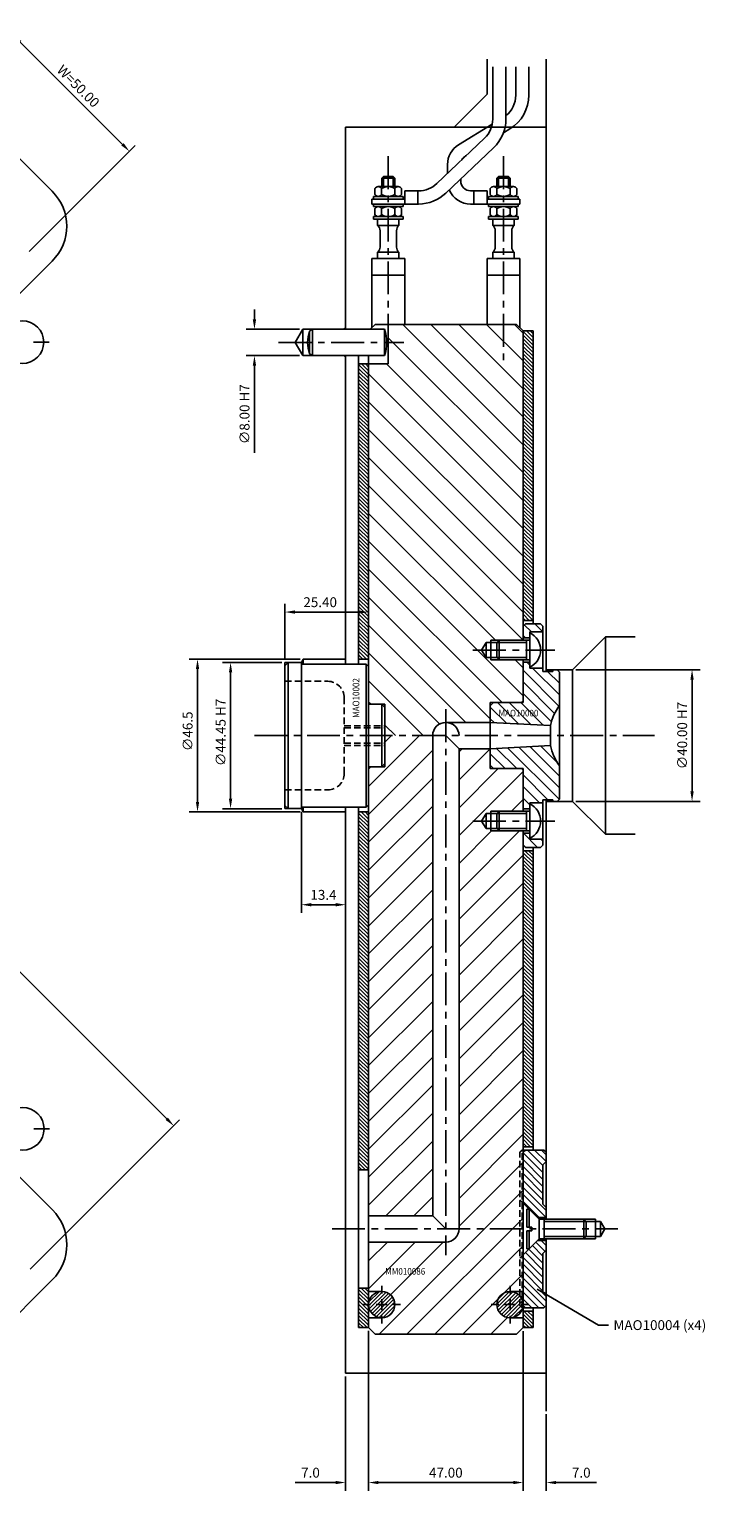
# Model space of a CAD drawing. Extents: x -235 to 394, y -230 to 259.
# Drawn here: x 183 to 394, y -230 to 215 of the extents above; entities that cross this region are included whole.
import ezdxf

# ---------------------------------------------------------------- set-up
doc = ezdxf.new("R2010")
doc.units = 0
doc.header["$LTSCALE"] = 8
doc.header["$MEASUREMENT"] = 0
doc.header["$PDMODE"] = 3
doc.linetypes.add('CENTER', pattern=[2, 1.25, -0.25, 0.25, -0.25])
doc.linetypes.add('HIDDEN', pattern=[0.375, 0.25, -0.125])
doc.layers.get('0').update_dxf_attribs({"linetype": 'CONTINUOUS'})
doc.layers.get('DEFPOINTS').update_dxf_attribs({"linetype": 'CONTINUOUS'})
for name, color, linetype in [('CENTRE', 3, 'CENTER'), ('DIMS', 4, 'CONTINUOUS'), ('HATCH', 4, 'CONTINUOUS'), ('M01', 1, 'CONTINUOUS'), ('M02', 2, 'CONTINUOUS'), ('M03', 2, 'HIDDEN'), ('M04', 7, 'CONTINUOUS'), ('M05', 5, 'CONTINUOUS'), ('TEXT', 2, 'CONTINUOUS')]:
    doc.layers.add(name, color=color, linetype=linetype)
doc.styles.get("Standard").update_dxf_attribs({"font": 'SIMPLEX'})
doc.dimstyles.new('DIM1', dxfattribs={"dimtxt": 3, "dimasz": 3, "dimexe": 2.5, "dimexo": 1, "dimgap": 1.5, "dimtad": 3, "dimlfac": 0.2, "dimrnd": 0.01, "dimzin": 1, "dimtxsty": 'STANDARD', "dimcen": -1.7, "dimdle": 1.25, "dimclrd": 4, "dimclre": 4, "dimclrt": 2, "dimazin": 3, "dimtp": 0.05, "dimtfac": 0.7, "dimtofl": 0, "dimtmove": 0, "dimatfit": 3, "dimtvp": 1.5, "dimtolj": 1, "dimtzin": 1})
doc.dimstyles.new('DIM1$7', dxfattribs={"dimtxt": 3, "dimasz": 3, "dimexe": 2.5, "dimexo": 1, "dimgap": 1.5, "dimtad": 0, "dimrnd": 0.01, "dimzin": 1, "dimtxsty": 'STANDARD', "dimcen": -1.7, "dimdle": 1.25, "dimclrd": 4, "dimclre": 4, "dimclrt": 2, "dimazin": 3, "dimtfac": 1, "dimtofl": 0, "dimtmove": 0, "dimatfit": 3, "dimtolj": 1, "dimtzin": 1})

# ---------------------------------------------------------------- blocks, each defined once
blk = doc.blocks.new('*D13')
at = {"color": 4, "linetype": 'BYBLOCK'}
for p, q in [((614.9, 552.54), (647.15, 584.79)), ((647.51, 580.91), (678.62, 549.79)), ((650.25, 517.18), (682.51, 549.44))]:
    blk.add_line(p, q, dxfattribs=at)
for points in [[(647.86, 581.26), (647.15, 580.55), (645.39, 583.03)], [(678.97, 550.15), (678.27, 549.44), (680.74, 547.67)]]:
    blk.add_solid(points, dxfattribs=at)
at = {"layer": 'DEFPOINTS', "color": 0, "linetype": 'BYBLOCK'}
for p in [(614.19, 551.83), (680.74, 547.67), (649.55, 516.48)]:
    blk.add_point(p, dxfattribs=at)
at = {"color": 2, "linetype": 'BYBLOCK', "insert": (665.18, 567.47), "char_height": 3, "attachment_point": 5, "rotation": 315}
blk.add_mtext('\\A1;W=50.00', dxfattribs=at)
blk = doc.blocks.new('*D9')
at = {"color": 4, "linetype": 'BYBLOCK'}
for p, q in [((861.15, 452.56), (898.96, 452.56)), ((896.46, 415.56), (896.46, 449.56)), ((861.15, 412.56), (898.96, 412.56))]:
    blk.add_line(p, q, dxfattribs=at)
for points in [[(895.96, 449.56), (896.96, 449.56), (896.46, 452.56)], [(895.96, 415.56), (896.96, 415.56), (896.46, 412.56)]]:
    blk.add_solid(points, dxfattribs=at)
at = {"layer": 'DEFPOINTS', "color": 0, "linetype": 'BYBLOCK'}
for p in [(860.15, 452.56), (896.46, 452.56), (860.15, 412.56)]:
    blk.add_point(p, dxfattribs=at)
at = {"color": 2, "linetype": 'BYBLOCK', "insert": (893.46, 432.56), "char_height": 3, "attachment_point": 5, "rotation": 90}
blk.add_mtext('\\A1;∅40.00 H7', dxfattribs=at)
blk = doc.blocks.new('*D8')
at = {"color": 4, "linetype": 'BYBLOCK'}
for p, q in [((763.47, 559.06), (763.47, 562.06)), ((777.15, 556.06), (760.97, 556.06)), ((777.15, 548.06), (760.97, 548.06)), ((763.47, 545.06), (763.47, 518.49))]:
    blk.add_line(p, q, dxfattribs=at)
for points in [[(762.97, 559.06), (763.97, 559.06), (763.47, 556.06)], [(762.97, 545.06), (763.97, 545.06), (763.47, 548.06)]]:
    blk.add_solid(points, dxfattribs=at)
at = {"layer": 'DEFPOINTS', "color": 0, "linetype": 'BYBLOCK'}
for p in [(778.15, 556.06), (763.47, 548.06), (778.15, 548.06)]:
    blk.add_point(p, dxfattribs=at)
at = {"color": 2, "linetype": 'BYBLOCK', "insert": (760.47, 530.27), "char_height": 3, "attachment_point": 5, "rotation": 90}
blk.add_mtext('\\A1;∅8.00 H7', dxfattribs=at)
blk = doc.blocks.new('*D7')
at = {"color": 4, "linetype": 'BYBLOCK'}
for p, q in [((815.88, 251.56), (815.88, 202.96)), ((862.88, 251.51), (862.88, 202.96)), ((818.88, 205.46), (859.88, 205.46))]:
    blk.add_line(p, q, dxfattribs=at)
for points in [[(818.88, 205.96), (818.88, 204.96), (815.88, 205.46)], [(859.88, 205.96), (859.88, 204.96), (862.88, 205.46)]]:
    blk.add_solid(points, dxfattribs=at)
at = {"layer": 'DEFPOINTS', "color": 0, "linetype": 'BYBLOCK'}
for p in [(815.88, 252.56), (862.88, 252.51), (862.88, 205.46)]:
    blk.add_point(p, dxfattribs=at)
at = {"color": 2, "linetype": 'BYBLOCK', "insert": (839.38, 208.46), "char_height": 3, "attachment_point": 5}
blk.add_mtext('\\A1;47.00', dxfattribs=at)
blk = doc.blocks.new('*D6')
at = {"color": 4, "linetype": 'BYBLOCK'}
for p, q in [((862.88, 251.51), (862.88, 202.96)), ((869.88, 226.2), (869.88, 202.96)), ((859.88, 205.46), (856.88, 205.46)), ((872.88, 205.46), (885.17, 205.46))]:
    blk.add_line(p, q, dxfattribs=at)
for points in [[(859.88, 205.96), (859.88, 204.96), (862.88, 205.46)], [(872.88, 205.96), (872.88, 204.96), (869.88, 205.46)]]:
    blk.add_solid(points, dxfattribs=at)
at = {"layer": 'DEFPOINTS', "color": 0, "linetype": 'BYBLOCK'}
for p in [(862.88, 252.51), (869.88, 227.2), (869.88, 205.46)]:
    blk.add_point(p, dxfattribs=at)
at = {"color": 2, "linetype": 'BYBLOCK', "insert": (880.53, 208.46), "char_height": 3, "attachment_point": 5}
blk.add_mtext('\\A1;7.0', dxfattribs=at)
blk = doc.blocks.new('*D5')
at = {"color": 4, "linetype": 'BYBLOCK'}
for p, q in [((815.88, 251.56), (815.88, 202.96)), ((808.88, 237.71), (808.88, 202.96)), ((805.88, 205.46), (793.6, 205.46)), ((818.88, 205.46), (821.88, 205.46))]:
    blk.add_line(p, q, dxfattribs=at)
for points in [[(805.88, 205.96), (805.88, 204.96), (808.88, 205.46)], [(818.88, 205.96), (818.88, 204.96), (815.88, 205.46)]]:
    blk.add_solid(points, dxfattribs=at)
at = {"layer": 'DEFPOINTS', "color": 0, "linetype": 'BYBLOCK'}
for p in [(815.88, 252.56), (808.88, 238.71), (808.88, 205.46)]:
    blk.add_point(p, dxfattribs=at)
at = {"color": 2, "linetype": 'BYBLOCK', "insert": (798.24, 208.46), "char_height": 3, "attachment_point": 5}
blk.add_mtext('\\A1;7.0', dxfattribs=at)
blk = doc.blocks.new('*D4')
at = {"color": 4, "linetype": 'BYBLOCK'}
for p, q in [((777.75, 409.33), (777.75, 378.63)), ((791.15, 399.56), (791.15, 378.63)), ((788.15, 381.13), (780.75, 381.13))]:
    blk.add_line(p, q, dxfattribs=at)
for points in [[(780.75, 381.63), (780.75, 380.63), (777.75, 381.13)], [(788.15, 381.63), (788.15, 380.63), (791.15, 381.13)]]:
    blk.add_solid(points, dxfattribs=at)
at = {"layer": 'DEFPOINTS', "color": 0, "linetype": 'BYBLOCK'}
for p in [(777.75, 410.33), (791.15, 400.56), (777.75, 381.13)]:
    blk.add_point(p, dxfattribs=at)
at = {"color": 2, "linetype": 'BYBLOCK', "insert": (784.45, 384.13), "char_height": 3, "attachment_point": 5}
blk.add_mtext('\\A1;13.4', dxfattribs=at)
blk = doc.blocks.new('*D3')
at = {"color": 4, "linetype": 'BYBLOCK'}
for p, q in [((771.75, 454.78), (753.72, 454.78)), ((756.22, 451.78), (756.22, 413.33)), ((771.75, 410.33), (753.72, 410.33))]:
    blk.add_line(p, q, dxfattribs=at)
for points in [[(755.72, 451.78), (756.72, 451.78), (756.22, 454.78)], [(755.72, 413.33), (756.72, 413.33), (756.22, 410.33)]]:
    blk.add_solid(points, dxfattribs=at)
at = {"layer": 'DEFPOINTS', "color": 0, "linetype": 'BYBLOCK'}
for p in [(772.75, 454.78), (756.22, 410.33), (772.75, 410.33)]:
    blk.add_point(p, dxfattribs=at)
at = {"color": 2, "linetype": 'BYBLOCK', "insert": (753.22, 433.52), "char_height": 3, "attachment_point": 5, "rotation": 90}
blk.add_mtext('\\A1;∅44.45 H7', dxfattribs=at)
blk = doc.blocks.new('*D2')
at = {"color": 4, "linetype": 'BYBLOCK'}
for p, q in [((777.32, 455.78), (743.68, 455.78)), ((746.18, 412.33), (746.18, 452.78)), ((777.32, 409.33), (743.68, 409.33))]:
    blk.add_line(p, q, dxfattribs=at)
for points in [[(745.68, 452.78), (746.68, 452.78), (746.18, 455.78)], [(745.68, 412.33), (746.68, 412.33), (746.18, 409.33)]]:
    blk.add_solid(points, dxfattribs=at)
at = {"layer": 'DEFPOINTS', "color": 0, "linetype": 'BYBLOCK'}
for p in [(746.18, 455.78), (778.32, 455.78), (778.32, 409.33)]:
    blk.add_point(p, dxfattribs=at)
at = {"color": 2, "linetype": 'BYBLOCK', "insert": (743.18, 433.86), "char_height": 3, "attachment_point": 5, "rotation": 90}
blk.add_mtext('\\A1;∅46.5', dxfattribs=at)
blk = doc.blocks.new('*D1')
at = {"color": 4, "linetype": 'BYBLOCK'}
for p, q in [((772.75, 455.78), (772.75, 472.6)), ((798.15, 456.78), (798.15, 472.6)), ((795.15, 470.1), (775.75, 470.1))]:
    blk.add_line(p, q, dxfattribs=at)
for points in [[(775.75, 470.6), (775.75, 469.6), (772.75, 470.1)], [(795.15, 470.6), (795.15, 469.6), (798.15, 470.1)]]:
    blk.add_solid(points, dxfattribs=at)
at = {"layer": 'DEFPOINTS', "color": 0, "linetype": 'BYBLOCK'}
for p in [(772.75, 470.1), (772.75, 454.78), (798.15, 455.78)]:
    blk.add_point(p, dxfattribs=at)
at = {"color": 2, "linetype": 'BYBLOCK', "insert": (783.45, 473.1), "char_height": 3, "attachment_point": 5}
blk.add_mtext('\\A1;25.40', dxfattribs=at)

msp = doc.modelspace()

# ---------------------------------------------------------------- hatches: boundary and pattern name
at = {"layer": 'HATCH'}
h = msp.add_hatch(dxfattribs=at)
h.set_pattern_fill('_U', color=256, scale=6, angle=135, style=0, pattern_type=0)
h.set_pattern_definition([(135, (-512.5364, -432.559), (-4.24264, -4.24264), [])])
h.paths.add_polyline_path([(291.611, 125), (291.611, 113), (285.611, 113), (285.611, 9.5), (289.611, 9.5), (290.611, 9.5), (290.611, 8.5), (290.611, 0), (305.111, 0, -0.4142136), (309.111, 4), (322.611, 4), (322.611, 9), (322.611, 10), (323.611, 10), (332.111, 10), (332.611, 10.5), (332.611, 23), (325.311, 23), (322.811, 23), (322.811, 23.7), (321.311, 23.7), (319.983, 26), (321.311, 28.3), (322.811, 28.3), (322.811, 29), (325.311, 29), (332.611, 29), (332.611, 123), (330.611, 125)])
h = msp.add_hatch(dxfattribs=at)
h.set_pattern_fill('_U', color=256, scale=0.8, angle=135, style=0, pattern_type=0)
h.set_pattern_definition([(135, (-488.9793, -386.0592), (-0.5656854, -0.5656854), [])])
h.paths.add_polyline_path([(335.611, 123), (332.611, 123), (332.611, 35), (335.611, 35)])
h = msp.add_hatch(dxfattribs=at)
h.set_pattern_fill('_U', color=256, scale=0.8, angle=135, style=0, pattern_type=0)
h.set_pattern_definition([(135, (-488.9793, -432.5592), (-0.5656854, -0.5656854), [])])
h.paths.add_polyline_path([(282.611, 23.225), (285.611, 23.225), (285.611, 113), (282.611, 113)])
h = msp.add_hatch(dxfattribs=at)
h.set_pattern_fill('_U', color=256, scale=2.5, angle=135, style=0, pattern_type=0)
h.set_pattern_definition([(135, (-512.5364, -432.5592), (-1.767767, -1.767767), [])])
h.paths.add_polyline_path([(334.611, -31.5), (334.611, -31.25), (334.611, -29.7), (332.611, -29.7), (332.611, -33.3), (333.311, -34), (337.911, -34), (338.611, -33.3), (338.611, -31.5)])
h.paths.add_polyline_path([(332.611, -22.3), (334.611, -22.3), (334.611, -20.75), (334.611, -20.5), (338.611, -20.5), (338.611, -19.5), (341.611, -19.5), (341.611, -20), (342.911, -20), (343.611, -19.3), (343.611, -9.165, -0.1092323), (340.912, -3.041), (322.611, -4), (322.611, -9), (323.611, -10), (332.611, -10)])
h.paths.add_polyline_path([(340.912, 3.041, -0.1092323), (343.611, 9.165), (343.611, 19.3), (342.911, 20), (341.611, 20), (341.611, 19.5), (338.611, 19.5), (338.611, 20.5), (334.611, 20.5), (334.611, 20.75), (334.611, 22.3), (332.611, 22.3), (332.611, 10), (323.611, 10), (322.611, 9), (322.611, 4)])
h.paths.add_polyline_path([(338.611, 31.5), (338.611, 33.3), (337.911, 34), (333.311, 34), (332.611, 33.3), (332.611, 29.7), (334.611, 29.7), (334.611, 31.25), (334.611, 31.5)])
h.paths.add_polyline_path([(324.617, 5.321), (339.16, 5.321), (339.16, 8.321), (324.617, 8.321)], flags=24)
h = msp.add_hatch(dxfattribs=at)
h.set_pattern_fill('_U', color=256, scale=6, angle=45, style=0, pattern_type=0)
h.set_pattern_definition([(45, (-530.273, -432.559), (-4.24264, 4.24264), [])])
h.paths.add_polyline_path([(305.111, 0), (290.611, 0), (290.611, -8.5), (290.611, -9.5), (289.611, -9.5), (286.311, -9.5), (285.611, -10.2), (285.611, -21.025), (285.611, -146), (305.111, -146)])
h.paths.add_polyline_path([(332.611, -29), (325.311, -29), (322.811, -29), (322.811, -28.3), (321.311, -28.3), (319.983, -26), (321.311, -23.7), (322.811, -23.7), (322.811, -23), (325.311, -23), (332.611, -23), (332.611, -10.5), (332.111, -10), (323.611, -10), (322.611, -10), (322.611, -9), (322.611, -4), (313.111, -4), (313.111, -150), (331.611, -150), (331.611, -126.7), (332.311, -126), (332.611, -126)])
h.paths.add_polyline_path([(309.111, -154), (285.611, -154), (285.611, -169), (289.611, -169, -0.4142136), (293.611, -173, -0.4142136), (289.611, -177), (285.611, -177), (285.611, -180), (287.611, -182), (330.611, -182), (332.611, -180), (332.611, -177), (328.611, -177, -0.4142136), (324.611, -173, -0.4142136), (328.611, -169), (331.611, -169), (331.611, -150), (313.111, -150, -0.4142136)])
h.paths.add_polyline_path([(332.311, -126), (332.311, -141.841), (331.611, -141.141), (331.611, -126.7)], flags=16)
h.paths.add_polyline_path([(332.611, -142.141), (332.311, -141.841), (332.311, -126), (332.611, -126)], flags=17)
h.paths.add_polyline_path([(332.311, -150), (332.311, -141.841), (331.611, -141.141), (331.611, -150)], flags=17)
h.paths.add_polyline_path([(332.311, -141.841), (332.311, -150), (332.611, -150), (332.611, -142.141)], flags=17)
h.paths.add_polyline_path([(332.311, -158.159), (332.311, -150), (331.611, -150), (331.611, -158.859)], flags=17)
h.paths.add_polyline_path([(332.311, -150), (332.311, -158.159), (332.611, -157.859), (332.611, -150)], flags=17)
h.paths.add_polyline_path([(332.311, -169), (332.311, -158.159), (331.611, -158.859), (331.611, -169)], flags=17)
h.paths.add_polyline_path([(332.311, -158.159), (332.311, -169), (332.611, -169), (332.611, -157.859)], flags=17)
h.paths.add_polyline_path([(290.181, -164.397), (304.638, -164.397), (304.638, -161.397), (290.181, -161.397)], flags=24)
h = msp.add_hatch(dxfattribs=at)
h.set_pattern_fill('_U', color=256, scale=0.8, angle=135, style=0, pattern_type=0)
h.set_pattern_definition([(135, (-530.2732, -432.5592), (-0.5656854, -0.5656854), [])])
h.paths.add_polyline_path([(285.611, -23.225), (282.611, -23.225), (282.611, -132), (285.611, -132)])
h.paths.add_polyline_path([(285.611, -168), (282.611, -168), (282.611, -180), (285.611, -180)])
h = msp.add_hatch(dxfattribs=at)
h.set_pattern_fill('_U', color=256, scale=0.8, angle=135, style=0, pattern_type=0)
h.set_pattern_definition([(135, (-512.5364, -470.0592), (-0.5656854, -0.5656854), [])])
h.paths.add_polyline_path([(332.611, -125), (335.611, -125), (335.611, -35), (332.611, -35)])
h.paths.add_polyline_path([(332.611, -175), (332.611, -180), (335.611, -180), (335.611, -175)])
h = msp.add_hatch(dxfattribs=at)
h.set_pattern_fill('_U', color=256, scale=1.5, angle=135, style=0, pattern_type=0)
h.set_pattern_definition([(135, (-512.5364, -495.0592), (-1.0606602, -1.0606602), [])])
h.paths.add_polyline_path([(338.611, -130.5), (339.611, -129.5), (339.611, -126.7), (338.911, -126), (333.311, -126), (332.611, -126.7), (332.611, -142.141), (336.97, -146.5), (339.611, -146.5), (339.611, -143.5), (338.611, -142.5)])
h.paths.add_polyline_path([(338.611, -157.5), (339.611, -156.5), (339.611, -153.5), (336.97, -153.5), (332.611, -157.859), (332.611, -173.3), (333.311, -174), (338.911, -174), (339.611, -173.3), (339.611, -170.5), (338.611, -169.5)])
h = msp.add_hatch(dxfattribs=at)
h.set_pattern_fill('_U', color=256, scale=0.8, angle=45, style=0, pattern_type=0)
h.set_pattern_definition([(45, (-488.9793, -582.5592), (-0.5656854, 0.5656854), [])])
h.paths.add_polyline_path([(293.611, -173, 1), (285.611, -173, 1)])
h.paths.add_polyline_path([(324.611, -173, 1), (332.611, -173, 1)])

# ---------------------------------------------------------------- linework, layer by layer
at = {"color": 4, "linetype": 'BYBLOCK'}
for p, q in [((56.014, 51.771), (224.305, -116.52)), ((182.807, -162.261), (228.194, -116.874))]:
    msp.add_line(p, q, dxfattribs=at)
msp.add_solid([(224.659, -116.167), (223.952, -116.874), (226.427, -118.641)], dxfattribs=at)
at = {"layer": 'CENTRE'}
for p, q in [((291.611, 176.161), (291.611, 112.567)), ((326.611, 176.161), (326.611, 112.567)), ((258.265, 119.5), (296.354, 119.5)), ((317.344, 26), (342.257, 26)), ((309.111, 8), (309.111, -158)), ((250.919, 0), (372.503, 0)), ((317.344, -26), (342.257, -26)), ((274.516, -150), (361.354, -150))]:
    msp.add_line(p, q, dxfattribs=at)
at = {"layer": 'DEFPOINTS', "color": 0, "linetype": 'BYBLOCK'}
msp.add_point((226.427, -118.641), dxfattribs=at)
at = {"layer": 'DIMS', "color": 4}
for p, q in [((183.806, 119.594), (188.606, 119.594)), ((183.906, -119.594), (188.706, -119.594)), ((289.611, -169.6), (289.611, -167.3)), ((328.611, -169.6), (328.611, -167.3)), ((286.211, -173), (283.911, -173)), ((287.911, -173), (291.311, -173)), ((289.611, -174.7), (289.611, -171.3)), ((293.011, -173), (295.311, -173)), ((325.211, -173), (322.911, -173)), ((326.911, -173), (330.311, -173)), ((328.611, -174.7), (328.611, -171.3)), ((332.011, -173), (334.311, -173)), ((289.611, -176.4), (289.611, -178.7)), ((328.611, -176.4), (328.611, -178.7))]:
    msp.add_line(p, q, dxfattribs=at)
at = {"layer": 'M01'}
for p, q in [((323.351, 203.255), (323.351, 187.416)), ((327.351, 203.255), (327.351, 187.416)), ((330.333, 194.689), (330.333, 203.264)), ((334.333, 194.689), (334.333, 203.264)), ((312.967, 179.611), (323.195, 185.845)), ((326.599, 183.236), (328.578, 184.442)), ((320.866, 181.622), (306.351, 167.805)), ((323.624, 178.725), (309.109, 164.908)), ((309.611, 173.634), (309.611, 170.908)), ((315.049, 176.196), (315.373, 176.393)), ((290.111, 170), (289.611, 169.5)), ((289.611, 169.5), (289.611, 166.9)), ((293.611, 169.5), (289.611, 169.5)), ((293.111, 170), (290.111, 170)), ((290.111, 170), (290.111, 166.9)), ((293.111, 170), (293.111, 166.9)), ((293.611, 169.5), (293.111, 170)), ((293.611, 169.5), (293.611, 166.9)), ((313.611, 169.193), (313.611, 168.6)), ((324.611, 169.5), (325.111, 170)), ((324.611, 169.5), (324.611, 166.9)), ((324.611, 169.5), (328.611, 169.5)), ((325.111, 170), (328.111, 170)), ((325.111, 170), (325.111, 166.9)), ((328.111, 170), (328.111, 166.9)), ((328.111, 170), (328.611, 169.5)), ((328.611, 169.5), (328.611, 166.9)), ((287.569, 166.3), (287.569, 164.5)), ((294.642, 166.9), (288.58, 166.9)), ((289.59, 166.3), (289.59, 164.5)), ((293.632, 166.3), (293.632, 164.5)), ((295.652, 166.3), (295.652, 164.5)), ((296.611, 165.6), (296.611, 161.6)), ((300.835, 165.6), (296.611, 165.6)), ((300.611, 165.6), (300.611, 161.6)), ((316.611, 165.6), (321.611, 165.6)), ((317.611, 165.6), (317.611, 161.6)), ((321.611, 165.6), (321.611, 161.6)), ((322.569, 166.3), (322.569, 164.5)), ((323.58, 166.9), (329.642, 166.9)), ((324.59, 166.3), (324.59, 164.5)), ((328.632, 166.3), (328.632, 164.5)), ((330.652, 166.3), (330.652, 164.5)), ((296.611, 163.1), (286.611, 163.1)), ((286.611, 161.6), (286.611, 163.1)), ((286.611, 161.6), (300.835, 161.6)), ((296.111, 163.9), (287.111, 163.9)), ((287.111, 163.1), (287.111, 163.9)), ((287.111, 160.8), (287.111, 161.6)), ((296.111, 160.8), (287.111, 160.8)), ((287.569, 160.2), (287.569, 158.4)), ((289.59, 160.2), (289.59, 158.4)), ((293.632, 160.2), (293.632, 158.4)), ((295.652, 160.2), (295.652, 158.4)), ((296.111, 163.1), (296.111, 163.9)), ((296.111, 160.8), (296.111, 161.6)), ((316.611, 161.6), (331.611, 161.6)), ((321.611, 163.1), (331.611, 163.1)), ((321.611, 161.6), (321.611, 163.1)), ((322.111, 163.9), (331.111, 163.9)), ((322.111, 163.1), (322.111, 163.9)), ((322.111, 160.8), (322.111, 161.6)), ((322.111, 160.8), (331.111, 160.8)), ((322.569, 160.2), (322.569, 158.4)), ((324.59, 160.2), (324.59, 158.4)), ((328.632, 160.2), (328.632, 158.4)), ((330.652, 160.2), (330.652, 158.4)), ((331.111, 163.1), (331.111, 163.9)), ((331.111, 160.8), (331.111, 161.6)), ((331.611, 161.6), (331.611, 163.1)), ((287.111, 157.8), (287.111, 157)), ((296.111, 157.8), (287.111, 157.8)), ((296.111, 157), (287.111, 157)), ((288.361, 157), (288.361, 155.056)), ((294.861, 157), (294.861, 155.056)), ((296.111, 157.8), (296.111, 157)), ((322.111, 157.8), (322.111, 157)), ((322.111, 157.8), (331.111, 157.8)), ((322.111, 157), (331.111, 157)), ((323.361, 157), (323.361, 155.056)), ((329.861, 157), (329.861, 155.056)), ((331.111, 157.8), (331.111, 157)), ((288.361, 155.056), (294.861, 155.056)), ((289.111, 153.495), (289.111, 148.505)), ((294.111, 153.495), (294.111, 148.505)), ((323.361, 155.056), (329.861, 155.056)), ((324.111, 153.495), (324.111, 148.505)), ((329.111, 153.495), (329.111, 148.505)), ((288.361, 146.944), (288.361, 145)), ((288.361, 146.944), (294.861, 146.944)), ((294.861, 146.944), (294.861, 145)), ((323.361, 146.944), (323.361, 145)), ((323.361, 146.944), (329.861, 146.944)), ((329.861, 146.944), (329.861, 145)), ((296.611, 145), (286.611, 145)), ((286.611, 145), (286.611, 124)), ((296.611, 145), (296.611, 125)), ((321.611, 145), (331.611, 145)), ((321.611, 145), (321.611, 125)), ((331.611, 145), (331.611, 124)), ((286.611, 140), (296.611, 140)), ((321.611, 140), (331.611, 140)), ((286.111, 123.5), (287.611, 125)), ((287.611, 125), (330.611, 125)), ((291.611, 125), (291.611, 113)), ((330.611, 125), (332.611, 123)), ((332.611, 123), (332.611, 29)), ((285.611, 115.5), (285.611, 9.5)), ((285.611, 113), (291.611, 113)), ((332.611, 23), (332.611, 10)), ((309.111, 4), (322.611, 4)), ((305.111, 0), (305.111, -146)), ((309.111, 0), (313.111, -4)), ((313.111, -4), (322.611, -4)), ((313.111, -4), (313.111, -150)), ((285.611, -9.5), (285.611, -180)), ((332.611, -10), (332.611, -23)), ((332.611, -29), (332.611, -180)), ((282.611, -132), (285.611, -132)), ((305.111, -146), (285.611, -146)), ((305.111, -146), (309.111, -150)), ((309.111, -154), (285.611, -154)), ((282.611, -168), (285.611, -168)), ((289.611, -169), (285.611, -169)), ((328.611, -169), (332.611, -169)), ((289.611, -177), (285.611, -177)), ((328.611, -177), (332.611, -177)), ((287.611, -182), (285.611, -180)), ((287.611, -182), (330.611, -182)), ((332.611, -180), (330.611, -182))]:
    msp.add_line(p, q, dxfattribs=at)
for centre in [(289.611, -173), (328.611, -173)]:
    msp.add_circle(centre, 4, dxfattribs=at)
for centre, radius, start, end in [((322.333, 194.689), 8, 308.84645, 0), ((322.333, 194.689), 12, 301.36435, 0), ((315.351, 187.416), 8, 313.58699, 0), ((315.351, 187.416), 12, 313.58699, 0), ((316.611, 173.634), 7, 121.36435, 180), ((316.611, 173.634), 3, 121.36435, 151.67269), ((288.58, 165.749), 1.151, 28.59242, 151.40758), ((288.58, 165.051), 1.151, 208.59242, 331.40758), ((291.611, 163.197), 3.703, 56.92527, 123.07473), ((291.611, 167.603), 3.703, 236.92527, 303.07473), ((294.642, 165.749), 1.151, 28.59242, 151.40758), ((294.642, 165.051), 1.151, 208.59242, 331.40758), ((300.835, 173.6), 8, 270, 313.58699), ((300.835, 173.6), 12, 270, 313.58699), ((316.611, 168.6), 7, 202.67868, 270), ((316.611, 168.6), 3, 180, 270), ((323.58, 165.749), 1.151, 28.59242, 151.40758), ((323.58, 165.051), 1.151, 208.59242, 331.40758), ((326.611, 163.197), 3.703, 56.92527, 123.07473), ((326.611, 167.603), 3.703, 236.92527, 303.07473), ((329.642, 165.749), 1.151, 28.59242, 151.40758), ((329.642, 165.051), 1.151, 208.59242, 331.40758), ((288.58, 159.649), 1.151, 28.59242, 151.40758), ((291.611, 157.097), 3.703, 56.92527, 123.07473), ((294.642, 159.649), 1.151, 28.59242, 151.40758), ((323.58, 159.649), 1.151, 28.59242, 151.40758), ((326.611, 157.097), 3.703, 56.92527, 123.07473), ((329.642, 159.649), 1.151, 28.59242, 151.40758), ((288.58, 158.951), 1.151, 208.59242, 331.40758), ((291.611, 161.503), 3.703, 236.92527, 303.07473), ((294.642, 158.951), 1.151, 208.59242, 331.40758), ((323.58, 158.951), 1.151, 208.59242, 331.40758), ((326.611, 161.503), 3.703, 236.92527, 303.07473), ((329.642, 158.951), 1.151, 208.59242, 331.40758), ((287.111, 153.495), 2, 0, 51.31781), ((296.111, 153.495), 2, 128.68219, 180), ((322.111, 153.495), 2, 0, 51.31781), ((331.111, 153.495), 2, 128.68219, 180), ((287.111, 148.505), 2, 308.68219, 0), ((296.111, 148.505), 2, 180, 231.31781), ((322.111, 148.505), 2, 308.68219, 0), ((331.111, 148.505), 2, 180, 231.31781), ((309.111, 0), 4, 0, 180), ((309.111, -150), 4, 270, 0)]:
    msp.add_arc(centre, radius, start, end, dxfattribs=at)
at = {"layer": 'M02'}
for p, q in [((332.611, 123), (335.611, 123)), ((335.611, 123), (335.611, 34)), ((282.611, 115.5), (282.611, 21.725)), ((285.611, 113), (282.611, 113)), ((332.611, 35), (335.611, 35)), ((282.611, 23.225), (285.611, 23.225)), ((282.611, -21.725), (282.611, -180)), ((282.611, -23.225), (285.611, -23.225)), ((332.611, -35), (335.611, -35)), ((335.611, -126), (335.611, -34)), ((332.611, -125), (335.611, -125)), ((332.611, -175), (335.611, -175)), ((335.611, -180), (335.611, -174)), ((285.611, -180), (282.611, -180)), ((332.611, -180), (335.611, -180))]:
    msp.add_line(p, q, dxfattribs=at)
at = {"layer": 'M03'}
for p, q in [((260.211, 16.5), (273.211, 16.5)), ((278.211, 11.5), (278.211, -11.5)), ((278.211, 3), (290.611, 3)), ((278.211, 2.3), (290.611, 2.3)), ((278.211, -2.3), (290.611, -2.3)), ((278.211, -3), (290.611, -3)), ((260.211, -16.5), (273.211, -16.5))]:
    msp.add_line(p, q, dxfattribs=at)
for centre, start, end in [((273.211, 11.5), 0, 90), ((273.211, -11.5), 270, 0)]:
    msp.add_arc(centre, 5, start, end, dxfattribs=at)
at = {"layer": 'M04'}
for p, q in [((321.611, 205.671), (321.611, 195)), ((339.611, 205.671), (339.611, 19.5)), ((311.611, 185), (321.611, 195)), ((165.463, 189.505), (189.505, 165.463)), ((278.611, 185), (278.611, 123.5)), ((278.611, 185), (339.611, 185)), ((48.79, 3.536), (189.505, 144.25)), ((263.301, 119.5), (265.611, 123.5)), ((268.611, 123.5), (265.611, 123.5)), ((265.611, 123.5), (265.611, 115.5)), ((278.111, 123.5), (278.611, 124)), ((265.611, 115.5), (263.301, 119.5)), ((268.611, 115.5), (265.611, 115.5)), ((278.111, 115.5), (278.611, 115)), ((278.611, 115.5), (278.611, 21.725)), ((334.611, 31.5), (334.611, 31.25)), ((334.611, 31.5), (338.611, 31.5)), ((321.311, 28.3), (319.983, 26)), ((321.311, 23.7), (321.311, 28.3)), ((324.611, 28.3), (321.311, 28.3)), ((322.811, 23), (322.811, 29)), ((325.311, 29), (322.811, 29)), ((332.611, 29.7), (334.611, 29.7)), ((347.611, 20), (357.611, 30)), ((357.611, 30), (366.611, 30)), ((357.611, -30), (357.611, 30)), ((260.211, 21.225), (260.211, 22.225)), ((261.211, 22.225), (260.211, 22.225)), ((265.211, 22.225), (265.788, 23.225)), ((265.788, 23.225), (278.611, 23.225)), ((265.788, 23.225), (265.788, 21.725)), ((321.311, 23.7), (319.983, 26)), ((324.611, 23.7), (321.311, 23.7)), ((325.311, 23), (322.811, 23)), ((332.611, 22.3), (334.611, 22.3)), ((334.611, 20.75), (334.611, 20.5)), ((334.611, 20.5), (338.611, 20.5)), ((341.611, 20), (339.611, 20)), ((342.911, 20), (347.611, 20)), ((347.611, 20), (347.611, -20)), ((285.611, 10.2), (286.311, 9.5)), ((289.611, 9.5), (290.611, 9.5)), ((290.611, 8.5), (290.611, 9.5)), ((322.611, 9), (322.611, 10)), ((323.611, 10), (322.611, 10)), ((332.111, 10), (332.611, 10.5)), ((48.79, -3.536), (189.551, -144.196)), ((290.611, -8.5), (290.611, -9.5)), ((285.611, -10.2), (286.311, -9.5)), ((289.611, -9.5), (290.611, -9.5)), ((322.611, -9), (322.611, -10)), ((323.611, -10), (322.611, -10)), ((332.111, -10), (332.611, -10.5)), ((260.211, -21.225), (260.211, -22.225)), ((265.788, -23.225), (265.788, -21.725)), ((278.611, -21.725), (278.611, -193.848)), ((334.611, -20.5), (338.611, -20.5)), ((334.611, -20.75), (334.611, -20.5)), ((339.611, -19.5), (339.611, -147)), ((341.611, -20), (339.611, -20)), ((342.911, -20), (347.611, -20)), ((347.611, -20), (357.611, -30)), ((261.211, -22.225), (260.211, -22.225)), ((265.211, -22.225), (265.788, -23.225)), ((265.788, -23.225), (278.611, -23.225)), ((321.311, -23.7), (319.983, -26)), ((321.311, -28.3), (319.983, -26)), ((321.311, -23.7), (321.311, -28.3)), ((324.611, -23.7), (321.311, -23.7)), ((322.811, -23), (322.811, -29)), ((325.311, -23), (322.811, -23)), ((332.611, -22.3), (334.611, -22.3)), ((324.611, -28.3), (321.311, -28.3)), ((325.311, -29), (322.811, -29)), ((332.611, -29.7), (334.611, -29.7)), ((357.611, -30), (366.611, -30)), ((334.611, -31.5), (334.611, -31.25)), ((334.611, -31.5), (338.611, -31.5)), ((351.05, -147), (354.611, -147)), ((351.75, -147.7), (356.111, -147.7)), ((354.611, -153), (354.611, -147)), ((356.111, -152.3), (356.111, -147.7)), ((357.439, -150), (356.111, -147.7)), ((356.111, -152.3), (357.439, -150)), ((339.611, -153), (339.611, -205.362)), ((351.05, -153), (354.611, -153)), ((351.75, -152.3), (356.111, -152.3)), ((165.513, -189.455), (189.554, -165.413)), ((278.611, -193.848), (339.611, -193.848))]:
    msp.add_line(p, q, dxfattribs=at)
for centre in [(180.406, 119.594), (180.506, -119.594)]:
    msp.add_circle(centre, 6.5, dxfattribs=at)
for centre, end in [((178.898, 154.856), 45), ((178.948, -154.807), 45.02026)]:
    msp.add_arc(centre, 15, 315, end, dxfattribs=at)
at = {"layer": 'M05'}
for p, q in [((268.611, 123.5), (267.679, 122.962)), ((267.679, 122.962), (267.679, 116.038)), ((268.611, 123.5), (290.511, 123.5)), ((268.611, 123.5), (268.611, 115.5)), ((290.511, 123.5), (290.511, 115.5)), ((268.611, 115.5), (267.679, 116.038)), ((268.611, 115.5), (290.511, 115.5)), ((333.311, 34), (332.611, 33.3)), ((333.311, 34), (337.911, 34)), ((334.611, 31.25), (334.611, 20.75)), ((337.911, 34), (338.611, 33.3)), ((338.611, 33.3), (338.611, 19.5)), ((325.311, 29), (324.611, 28.3)), ((324.611, 28.3), (333.611, 28.3)), ((324.611, 23.7), (324.611, 28.3)), ((325.311, 29), (334.611, 29)), ((325.311, 23), (325.311, 29)), ((333.611, 23), (333.611, 29)), ((260.211, 21.225), (261.211, 22.225)), ((261.211, 22.225), (265.211, 22.225)), ((261.211, -22.225), (261.211, 22.225)), ((265.211, 22.225), (265.211, -22.225)), ((324.611, 23.7), (333.611, 23.7)), ((325.311, 23), (324.611, 23.7)), ((325.311, 23), (334.611, 23)), ((260.211, 21.225), (260.211, -21.225)), ((265.211, 21.725), (284.911, 21.725)), ((285.611, 21.025), (284.911, 21.725)), ((284.911, -21.725), (284.911, 21.725)), ((285.611, 21.025), (285.611, -21.025)), ((338.611, 19.5), (341.611, 19.5)), ((341.611, 20), (342.911, 20)), ((341.611, 20), (341.611, 19.5)), ((343.611, 19.3), (342.911, 20)), ((343.611, 19.3), (343.611, -19.3)), ((285.611, 9.5), (289.611, 9.5)), ((289.611, 9.5), (290.611, 8.5)), ((289.611, -9.5), (289.611, 9.5)), ((322.611, 9), (323.611, 10)), ((322.611, 9), (322.611, -9)), ((323.611, 10), (332.611, 10)), ((290.611, 8.5), (290.611, -8.5)), ((322.611, 4), (340.912, 3.041)), ((340.912, -3.041), (340.912, 3.041)), ((322.611, -4), (340.912, -3.041)), ((290.611, -8.5), (289.611, -9.5)), ((285.611, -9.5), (289.611, -9.5)), ((323.611, -10), (322.611, -9)), ((323.611, -10), (332.611, -10)), ((260.211, -21.225), (261.211, -22.225)), ((265.211, -21.725), (284.911, -21.725)), ((284.911, -21.725), (285.611, -21.025)), ((334.611, -31.25), (334.611, -20.75)), ((338.611, -19.5), (341.611, -19.5)), ((338.611, -19.5), (338.611, -33.3)), ((341.611, -19.5), (341.611, -20)), ((341.611, -20), (342.911, -20)), ((343.611, -19.3), (342.911, -20)), ((261.211, -22.225), (265.211, -22.225)), ((325.311, -23), (324.611, -23.7)), ((324.611, -23.7), (333.611, -23.7)), ((324.611, -23.7), (324.611, -28.3)), ((325.311, -23), (334.611, -23)), ((325.311, -23), (325.311, -29)), ((333.611, -23), (333.611, -29)), ((324.611, -28.3), (333.611, -28.3)), ((325.311, -29), (324.611, -28.3)), ((325.311, -29), (334.611, -29)), ((333.311, -34), (332.611, -33.3)), ((333.311, -34), (337.911, -34)), ((337.911, -34), (338.611, -33.3)), ((333.311, -126), (332.611, -126.7)), ((333.311, -126), (338.911, -126)), ((338.911, -126), (339.611, -126.7)), ((338.611, -130.5), (339.611, -129.5)), ((338.611, -130.5), (338.611, -142.5)), ((337.47, -147), (332.311, -141.841)), ((333.75, -144), (334.47, -144)), ((333.75, -149.45), (333.75, -144)), ((334.47, -149.45), (334.47, -144)), ((336.97, -146.5), (339.611, -146.5)), ((338.611, -142.5), (339.611, -143.5)), ((333.75, -149.45), (335.25, -149.45)), ((333.75, -156), (333.75, -150.55)), ((333.75, -150.55), (335.25, -150.55)), ((334.47, -156), (334.47, -150.55)), ((335.25, -150.55), (335.25, -149.45)), ((337.47, -147), (351.05, -147)), ((337.47, -153), (337.47, -147)), ((338.97, -153), (338.97, -147)), ((338.97, -147.7), (351.75, -147.7)), ((351.05, -153), (351.05, -147)), ((351.75, -147.7), (351.05, -147)), ((351.75, -152.3), (351.75, -147.7)), ((337.47, -153), (332.311, -158.159)), ((336.97, -153.5), (339.611, -153.5)), ((337.47, -153), (351.05, -153)), ((338.97, -152.3), (351.75, -152.3)), ((351.05, -153), (351.75, -152.3)), ((333.75, -156), (334.47, -156)), ((338.611, -157.5), (339.611, -156.5)), ((338.611, -169.5), (338.611, -157.5)), ((338.611, -169.5), (339.611, -170.5)), ((333.311, -174), (332.611, -173.3)), ((333.311, -174), (338.911, -174)), ((338.911, -174), (339.611, -173.3))]:
    msp.add_line(p, q, dxfattribs=at)
at = {"layer": 'M05', "linetype": 'HIDDEN'}
for p, q in [((332.311, -126), (331.611, -126.7)), ((331.611, -173.3), (331.611, -126.7)), ((333.311, -126), (332.311, -126)), ((332.311, -174), (332.311, -126)), ((332.311, -141.841), (331.611, -141.141)), ((332.311, -158.159), (331.611, -158.859)), ((332.311, -174), (331.611, -173.3)), ((333.311, -174), (332.311, -174))]:
    msp.add_line(p, q, dxfattribs=at)
at = {"layer": 'M05'}
for centre, radius, start, end in [((277.948, 119.5), 10.838, 161.37224, 198.62776), ((277.477, 119.5), 13.633, 342.93847, 17.06153), ((332.085, 26), 5.826, 295.69541, 64.30459), ((356.111, 0), 15.5, 143.75068, 168.68602), ((356.111, 0), 15.5, 191.31398, 216.24932), ((332.085, -26), 5.826, 295.69541, 64.30459)]:
    msp.add_arc(centre, radius, start, end, dxfattribs=at)

# ---------------------------------------------------------------- texts
at = {"layer": 'HATCH', "color": 2, "insert": (360.038, -177.732), "char_height": 3, "attachment_point": 1}
msp.add_mtext('MAO10004 (x4)', dxfattribs=at)
at = {"layer": 'TEXT', "width": 0.9}
msp.add_text('MAO10002', height=2, rotation=90, dxfattribs=at).set_placement((282.8, 5.359))
for s, p in [('MAO10000', (325.117, 5.821)), ('MM010086', (290.681, -163.897))]:
    msp.add_text(s, height=2, dxfattribs=at).set_placement(p)

# ---------------------------------------------------------------- dimensions: what is measured, and where the dimension line sits
at = {"layer": 'DIMS'}
dim = msp.add_aligned_dim(p1=(146.418, 181.773), p2=(181.773, 146.418), distance=44.116, text='W=<>', dimstyle='DIM1', override={"dimlfac": 1}, dxfattribs=at)
dim.commit()
dim.dimension.update_dxf_attribs({"geometry": '*D13', "text_midpoint": (134.911, 134.911), "insert": (-467.773, -370.059)})
for base, p1, p2, picture, middle in [((250.935, 115.5), (265.611, 123.5), (265.611, 115.5), '*D8', (247.935, 97.714)), ((383.926, 20), (347.611, -20), (347.611, 20), '*D9', (380.926, 0))]:
    dim = msp.add_linear_dim(base=base, p1=p1, p2=p2, angle=90, text='%%c<> H7', dimstyle='DIM1', override={"dimlfac": 1}, dxfattribs=at)
    dim.commit()
    dim.dimension.update_dxf_attribs({"geometry": picture, "text_midpoint": middle, "insert": (-512.536, -432.559)})
dim = msp.add_linear_dim(base=(260.211, 37.541), p1=(285.611, 23.225), p2=(260.211, 22.225), dimstyle='DIM1', override={"dimlfac": 1}, dxfattribs=at)
dim.commit()
dim.dimension.update_dxf_attribs({"geometry": '*D1', "text_midpoint": (270.909, 37.541), "dimtype": 128, "insert": (-512.536, -432.559)})
for base, p1, p2, text, picture, middle in [((233.64, 23.225), (265.788, -23.225), (265.788, 23.225), '%%c46.5', '*D2', (233.64, 1.305)), ((243.682, -22.225), (260.211, 22.225), (260.211, -22.225), '%%c<> H7', '*D3', (243.682, 0.965))]:
    dim = msp.add_linear_dim(base=base, p1=p1, p2=p2, angle=90, text=text, dimstyle='DIM1', override={"dimlfac": 1}, dxfattribs=at)
    dim.commit()
    dim.dimension.update_dxf_attribs({"geometry": picture, "text_midpoint": middle, "dimtype": 128, "insert": (-512.536, -432.559)})
dim = msp.add_linear_dim(base=(265.211, -51.432), p1=(278.611, -32), p2=(265.211, -22.225), text='13.4', dimstyle='DIM1', override={"dimlfac": 1}, dxfattribs=at)
dim.commit()
dim.dimension.update_dxf_attribs({"geometry": '*D4', "text_midpoint": (271.911, -51.432), "dimtype": 128, "insert": (-512.536, -432.559)})
for base, p1, p2, picture, middle in [((278.611, -227.097), (285.611, -180), (278.611, -193.848), '*D5', (267.968, -224.097)), ((339.611, -227.097), (332.611, -180.046), (339.611, -205.362), '*D6', (350.254, -224.097))]:
    dim = msp.add_linear_dim(base=base, p1=p1, p2=p2, text='7.0', dimstyle='DIM1', override={"dimlfac": 1}, dxfattribs=at)
    dim.commit()
    dim.dimension.update_dxf_attribs({"geometry": picture, "text_midpoint": middle, "insert": (-530.273, -432.559)})
dim = msp.add_linear_dim(base=(332.611, -227.097), p1=(285.611, -180), p2=(332.611, -180.046), dimstyle='DIM1', override={"dimlfac": 1}, dxfattribs=at)
dim.commit()
dim.dimension.update_dxf_attribs({"geometry": '*D7', "text_midpoint": (309.111, -224.097), "insert": (-530.273, -432.559)})

# ---------------------------------------------------------------- leaders
at = {"layer": 'HATCH', "color": 4, "annotation_type": 0, "has_hookline": 1, "hookline_direction": 0, "text_width": 34.429}
msp.add_leader([(336.894, -168.306), (355.538, -179.232), (358.538, -179.232)], dimstyle='DIM1$7', override={"dimlfac": 1}, dxfattribs=at)

doc.saveas('drawing.dxf')
